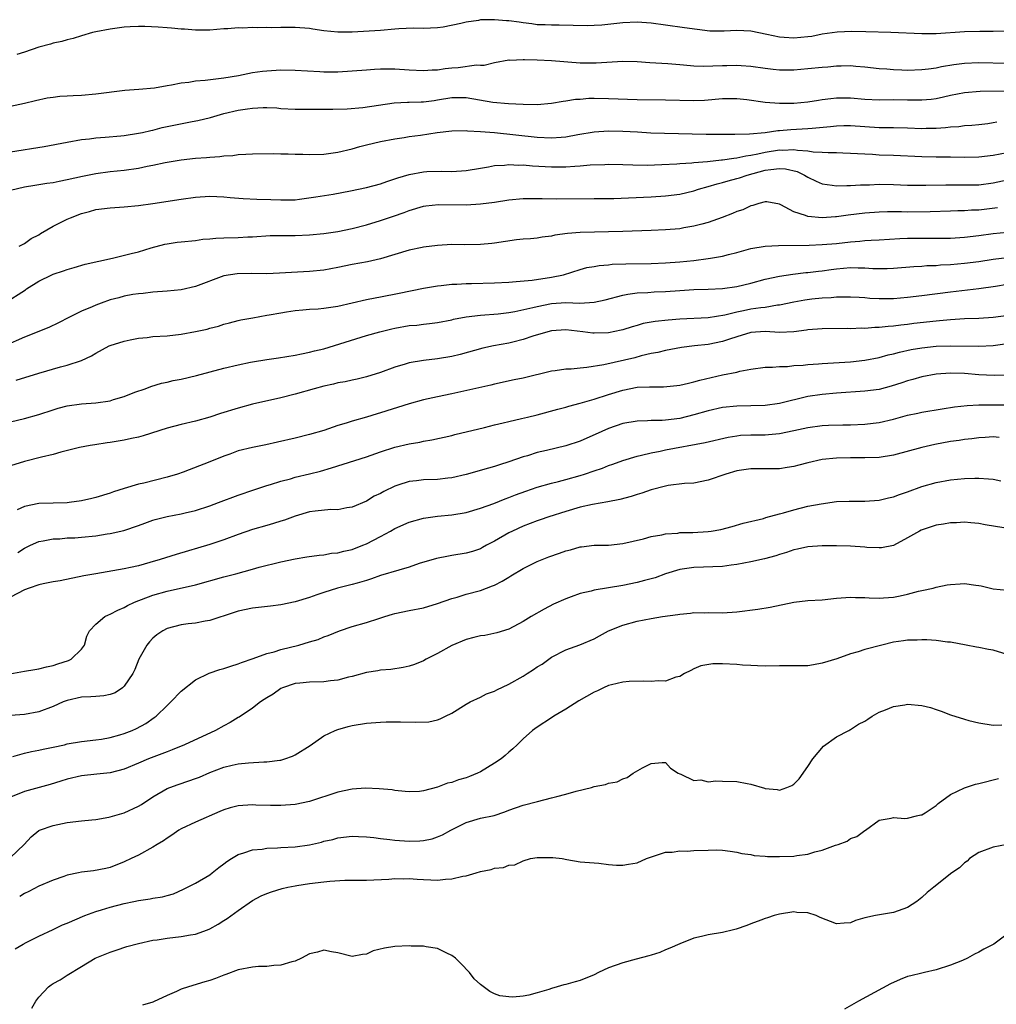
# Model space of a CAD drawing. Units: inches. Extents: x 2559000 to 2562000, y 1545000 to 1548000.
# Drawn here: x 2560086 to 2560223, y 1545531 to 1545669 of the extents above; entities that cross this region are included whole.
import ezdxf

# ---------------------------------------------------------------- set-up
doc = ezdxf.new("R2010")
doc.units = ezdxf.units.IN
doc.header["$MEASUREMENT"] = 0
doc.layers.add('LD25591545_2ft', color=9, linetype='Continuous')

msp = doc.modelspace()

# ---------------------------------------------------------------- linework, layer by layer
at = {"layer": 'LD25591545_2ft'}
for points, elevation in [([(2560225, 1545667.2), (2560223, 1545667.14), (2560221.16, 1545667.16), (2560219, 1545667.13), (2560215, 1545666.84), (2560213, 1545666.82), (2560208.63, 1545667), (2560205.12, 1545667.12), (2560203.17, 1545667.17), (2560201.09, 1545667.09), (2560199, 1545666.77), (2560197.54, 1545666.46), (2560197, 1545666.39), (2560195, 1545666.21), (2560193.67, 1545666.33), (2560193, 1545666.36), (2560191.25, 1545666.75), (2560189, 1545667.19), (2560187, 1545667.3), (2560185.22, 1545667.22), (2560183.23, 1545667.23), (2560181.43, 1545667.43), (2560179.69, 1545667.69), (2560177, 1545668.04), (2560175, 1545668.33), (2560173, 1545668.48), (2560171, 1545668.39), (2560168.07, 1545668.07), (2560167, 1545668), (2560165.98, 1545667.98), (2560162.05, 1545668.05), (2560161, 1545668.03), (2560160.11, 1545668.11), (2560159, 1545668.12), (2560158.24, 1545668.24), (2560157, 1545668.36), (2560156.45, 1545668.45), (2560155, 1545668.64), (2560154.66, 1545668.66), (2560153, 1545668.82), (2560152.8, 1545668.8), (2560151, 1545668.79), (2560150.72, 1545668.72), (2560149, 1545668.49), (2560148.28, 1545668.28), (2560145.79, 1545667.79), (2560145, 1545667.68), (2560143, 1545667.6), (2560141.62, 1545667.62), (2560139.53, 1545667.53), (2560139, 1545667.47), (2560137, 1545667.32), (2560133, 1545667.07), (2560131, 1545667.06), (2560129, 1545667.27), (2560127.5, 1545667.5), (2560127, 1545667.56), (2560125, 1545667.71), (2560123, 1545667.72), (2560121.68, 1545667.68), (2560121, 1545667.7), (2560119.67, 1545667.67), (2560119, 1545667.71), (2560117.64, 1545667.64), (2560117, 1545667.68), (2560115.54, 1545667.54), (2560115, 1545667.53), (2560113, 1545667.37), (2560111, 1545667.35), (2560109.47, 1545667.47), (2560109, 1545667.48), (2560107.62, 1545667.62), (2560107, 1545667.66), (2560105.77, 1545667.77), (2560103.87, 1545667.87), (2560103, 1545667.87), (2560101.82, 1545667.82), (2560101, 1545667.77), (2560099, 1545667.5), (2560097, 1545667.11), (2560096.56, 1545667), (2560095, 1545666.56), (2560093.83, 1545666.17), (2560093, 1545665.99), (2560092.25, 1545665.75), (2560091, 1545665.5), (2560090.62, 1545665.38), (2560089, 1545664.98), (2560087, 1545664.27), (2560085.91, 1545663.91)], 7696), ([(2560085, 1545656.66), (2560087, 1545657.11), (2560088.52, 1545657.48), (2560090.17, 1545657.83), (2560091, 1545657.93), (2560091.94, 1545658.06), (2560093, 1545658.11), (2560093.82, 1545658.18), (2560095, 1545658.22), (2560097, 1545658.39), (2560101.09, 1545658.91), (2560103.04, 1545659.04), (2560105.24, 1545659.24), (2560107, 1545659.57), (2560107.65, 1545659.65), (2560109, 1545659.94), (2560110.06, 1545660.06), (2560111, 1545660.22), (2560112.34, 1545660.34), (2560115, 1545660.67), (2560117.02, 1545661), (2560119, 1545661.39), (2560120.4, 1545661.6), (2560121, 1545661.66), (2560123, 1545661.76), (2560125, 1545661.74), (2560128.44, 1545661.56), (2560129, 1545661.52), (2560130.48, 1545661.52), (2560131, 1545661.5), (2560133, 1545661.62), (2560135, 1545661.79), (2560136.13, 1545661.87), (2560137, 1545661.92), (2560138.07, 1545661.93), (2560139, 1545661.92), (2560141, 1545661.78), (2560143, 1545661.67), (2560144.23, 1545661.77), (2560145, 1545661.8), (2560146.04, 1545661.96), (2560147, 1545662.06), (2560147.89, 1545662.11), (2560150.46, 1545662.46), (2560151, 1545662.43), (2560151.55, 1545662.45), (2560153, 1545662.81), (2560155, 1545663.17), (2560155.15, 1545663.15), (2560157, 1545663.24), (2560157.21, 1545663.21), (2560159, 1545663.18), (2560161, 1545663.08), (2560165, 1545662.76), (2560167.26, 1545662.74), (2560171, 1545662.98), (2560173, 1545662.95), (2560174.82, 1545662.82), (2560177.34, 1545662.66), (2560179, 1545662.51), (2560179.51, 1545662.49), (2560181, 1545662.34), (2560182.3, 1545662.3), (2560185, 1545662.4), (2560185.6, 1545662.4), (2560187, 1545662.44), (2560187.62, 1545662.38), (2560189, 1545662.3), (2560191, 1545661.99), (2560192.12, 1545661.88), (2560193, 1545661.77), (2560194.21, 1545661.79), (2560195, 1545661.78), (2560197, 1545661.95), (2560199, 1545662.16), (2560199.78, 1545662.22), (2560201, 1545662.35), (2560201.66, 1545662.34), (2560203, 1545662.37), (2560203.71, 1545662.29), (2560205, 1545662.19), (2560207, 1545661.98), (2560208.08, 1545661.92), (2560209, 1545661.84), (2560210.2, 1545661.8), (2560211, 1545661.75), (2560213, 1545661.81), (2560213.92, 1545661.92), (2560215, 1545662.08), (2560215.76, 1545662.24), (2560217.48, 1545662.52), (2560219, 1545662.71), (2560221, 1545662.81), (2560225, 1545662.71)], 7698), ([(2560085, 1545650.24), (2560089.77, 1545651), (2560093, 1545651.64), (2560095, 1545651.99), (2560096.1, 1545652.1), (2560097, 1545652.21), (2560098.3, 1545652.3), (2560100.52, 1545652.52), (2560101, 1545652.57), (2560103, 1545652.88), (2560103.58, 1545653), (2560104.73, 1545653.27), (2560105, 1545653.32), (2560106.34, 1545653.66), (2560110.51, 1545654.51), (2560111.35, 1545654.65), (2560113.1, 1545655.1), (2560115, 1545655.64), (2560117, 1545656.1), (2560118.31, 1545656.31), (2560119, 1545656.4), (2560120.49, 1545656.49), (2560121, 1545656.48), (2560122.42, 1545656.42), (2560123, 1545656.36), (2560125, 1545656.25), (2560128.25, 1545656.25), (2560129, 1545656.27), (2560130.27, 1545656.27), (2560132.32, 1545656.32), (2560134.48, 1545656.48), (2560138.88, 1545657.12), (2560140.77, 1545657.23), (2560141, 1545657.22), (2560142.71, 1545657.29), (2560143, 1545657.28), (2560144.51, 1545657.49), (2560145, 1545657.55), (2560147, 1545657.9), (2560149, 1545657.91), (2560152.74, 1545657.26), (2560154.96, 1545657.04), (2560157, 1545656.94), (2560159, 1545656.92), (2560161, 1545657.08), (2560162.62, 1545657.38), (2560163, 1545657.41), (2560164.35, 1545657.65), (2560165, 1545657.68), (2560166.22, 1545657.78), (2560167, 1545657.79), (2560169, 1545657.77), (2560173, 1545657.59), (2560177, 1545657.57), (2560181, 1545657.47), (2560182.46, 1545657.54), (2560185, 1545657.75), (2560187, 1545657.75), (2560188.4, 1545657.6), (2560191, 1545657.26), (2560193, 1545657.1), (2560195, 1545657.11), (2560197, 1545657.29), (2560198.47, 1545657.53), (2560199, 1545657.59), (2560200.23, 1545657.77), (2560201, 1545657.84), (2560202.14, 1545657.86), (2560203, 1545657.86), (2560205, 1545657.67), (2560207, 1545657.55), (2560209, 1545657.59), (2560211, 1545657.57), (2560212.45, 1545657.55), (2560213, 1545657.55), (2560214.32, 1545657.68), (2560215, 1545657.77), (2560216.02, 1545657.98), (2560217, 1545658.21), (2560219, 1545658.6), (2560221.2, 1545658.8), (2560225, 1545658.83)], 7700), ([(2560085, 1545644.9), (2560087, 1545645.34), (2560088.42, 1545645.58), (2560089, 1545645.66), (2560090.14, 1545645.86), (2560091, 1545645.96), (2560091.84, 1545646.16), (2560093, 1545646.36), (2560095.14, 1545646.86), (2560097, 1545647.23), (2560099, 1545647.48), (2560101, 1545647.69), (2560103, 1545647.98), (2560104.23, 1545648.23), (2560105, 1545648.37), (2560106.75, 1545648.75), (2560109, 1545649.15), (2560111, 1545649.36), (2560112.54, 1545649.46), (2560113, 1545649.51), (2560114.41, 1545649.59), (2560115, 1545649.7), (2560116.24, 1545649.76), (2560117, 1545649.9), (2560118.08, 1545649.92), (2560119, 1545649.99), (2560121.97, 1545650.03), (2560123, 1545650), (2560124, 1545650), (2560125, 1545649.95), (2560126.08, 1545649.92), (2560127, 1545649.88), (2560129, 1545649.93), (2560131, 1545650.2), (2560133, 1545650.68), (2560134.08, 1545651), (2560135, 1545651.24), (2560137, 1545651.73), (2560139, 1545652.11), (2560140.28, 1545652.28), (2560141, 1545652.4), (2560142.61, 1545652.61), (2560144.95, 1545652.96), (2560147, 1545653.19), (2560149, 1545653.24), (2560149.21, 1545653.21), (2560151, 1545653.14), (2560153, 1545652.98), (2560159, 1545652.32), (2560161, 1545652.22), (2560162.33, 1545652.33), (2560163, 1545652.37), (2560164.69, 1545652.69), (2560167, 1545653.08), (2560169, 1545653.2), (2560171, 1545653.16), (2560173.06, 1545653.06), (2560174.95, 1545652.95), (2560176.87, 1545652.87), (2560182.73, 1545652.73), (2560186.74, 1545652.74), (2560188.8, 1545652.8), (2560190.99, 1545652.99), (2560192.76, 1545653.24), (2560193, 1545653.24), (2560194.62, 1545653.38), (2560197, 1545653.52), (2560197.59, 1545653.59), (2560200.18, 1545653.82), (2560201, 1545653.93), (2560202.06, 1545653.94), (2560203, 1545653.97), (2560205, 1545653.82), (2560207, 1545653.7), (2560208.33, 1545653.67), (2560209, 1545653.68), (2560211, 1545653.63), (2560213, 1545653.56), (2560213.58, 1545653.58), (2560215, 1545653.6), (2560216.33, 1545653.67), (2560217, 1545653.77), (2560218.18, 1545653.82), (2560219, 1545653.94), (2560220.01, 1545653.99), (2560221, 1545654.09), (2560222.25, 1545654.25), (2560223, 1545654.36), (2560223.53, 1545654.47)], 7702), ([(2560086.23, 1545637), (2560087, 1545637.4), (2560087.93, 1545638.07), (2560089, 1545638.62), (2560089.22, 1545638.78), (2560091, 1545639.81), (2560093, 1545640.81), (2560093.44, 1545641), (2560095, 1545641.61), (2560096.11, 1545641.89), (2560097, 1545642.15), (2560099, 1545642.42), (2560101, 1545642.55), (2560103, 1545642.74), (2560105, 1545643.02), (2560109, 1545643.63), (2560111, 1545643.89), (2560113, 1545644.02), (2560115, 1545643.94), (2560115.86, 1545643.86), (2560117.71, 1545643.71), (2560119.62, 1545643.62), (2560121.56, 1545643.57), (2560123, 1545643.5), (2560123.52, 1545643.52), (2560125, 1545643.54), (2560125.61, 1545643.61), (2560127.92, 1545643.92), (2560130.33, 1545644.33), (2560132.78, 1545644.78), (2560135, 1545645.23), (2560137, 1545645.76), (2560137.89, 1545646.11), (2560139, 1545646.45), (2560139.39, 1545646.61), (2560141, 1545647.09), (2560143, 1545647.46), (2560143.48, 1545647.48), (2560145.53, 1545647.53), (2560147, 1545647.49), (2560149, 1545647.65), (2560151, 1545647.99), (2560152.15, 1545648.15), (2560153, 1545648.32), (2560154.39, 1545648.39), (2560155, 1545648.47), (2560156.41, 1545648.41), (2560157, 1545648.43), (2560158.3, 1545648.3), (2560161, 1545648.14), (2560162.16, 1545648.16), (2560163, 1545648.15), (2560164.26, 1545648.26), (2560165, 1545648.28), (2560166.42, 1545648.42), (2560168.5, 1545648.5), (2560169, 1545648.51), (2560171, 1545648.47), (2560172.42, 1545648.42), (2560174.41, 1545648.41), (2560176.47, 1545648.48), (2560178.58, 1545648.58), (2560179, 1545648.62), (2560180.71, 1545648.71), (2560181, 1545648.75), (2560182.9, 1545648.9), (2560184.86, 1545649.14), (2560185, 1545649.14), (2560186.61, 1545649.39), (2560187, 1545649.41), (2560188.29, 1545649.71), (2560189, 1545649.79), (2560189.98, 1545649.98), (2560191, 1545650.23), (2560193, 1545650.54), (2560193.49, 1545650.51), (2560195, 1545650.58), (2560195.52, 1545650.48), (2560197, 1545650.42), (2560197.72, 1545650.28), (2560199, 1545650.23), (2560199.85, 1545650.15), (2560201, 1545650.15), (2560201.89, 1545650.11), (2560203, 1545650.09), (2560203.96, 1545650.04), (2560205, 1545649.96), (2560206.07, 1545649.93), (2560207, 1545649.86), (2560209, 1545649.8), (2560213, 1545649.6), (2560215, 1545649.57), (2560217, 1545649.56), (2560219, 1545649.52), (2560221, 1545649.56), (2560223, 1545649.8), (2560225, 1545650.18)], 7704), ([(2560084.2, 1545629), (2560087.12, 1545630.88), (2560087.28, 1545631), (2560089, 1545632.09), (2560090.81, 1545633), (2560091, 1545633.09), (2560092.47, 1545633.53), (2560093, 1545633.76), (2560093.98, 1545634.02), (2560095.52, 1545634.48), (2560099.34, 1545635.34), (2560101.98, 1545635.98), (2560103, 1545636.24), (2560104.77, 1545636.77), (2560106.7, 1545637.3), (2560107, 1545637.36), (2560108.43, 1545637.57), (2560109, 1545637.64), (2560111, 1545637.83), (2560112.02, 1545637.98), (2560113, 1545638.05), (2560113.85, 1545638.15), (2560115, 1545638.2), (2560117, 1545638.25), (2560118.34, 1545638.34), (2560119, 1545638.34), (2560121.5, 1545638.5), (2560123.47, 1545638.53), (2560125, 1545638.52), (2560127, 1545638.59), (2560129, 1545638.77), (2560131, 1545639.06), (2560133, 1545639.49), (2560135, 1545640.02), (2560137, 1545640.61), (2560138.79, 1545641.21), (2560140.28, 1545641.72), (2560141, 1545642.03), (2560143, 1545642.62), (2560143.33, 1545642.67), (2560145.14, 1545642.86), (2560149, 1545642.84), (2560151, 1545642.95), (2560153, 1545643.21), (2560155, 1545643.53), (2560157, 1545643.72), (2560157.71, 1545643.71), (2560159, 1545643.73), (2560159.7, 1545643.7), (2560161.68, 1545643.68), (2560167, 1545643.7), (2560169.73, 1545643.73), (2560171.81, 1545643.81), (2560175, 1545643.94), (2560177, 1545644.08), (2560179, 1545644.34), (2560181, 1545644.79), (2560181.64, 1545645), (2560183, 1545645.37), (2560184.24, 1545645.76), (2560185, 1545645.94), (2560185.81, 1545646.19), (2560187, 1545646.5), (2560187.38, 1545646.62), (2560188.49, 1545647), (2560191, 1545647.67), (2560191.8, 1545647.8), (2560193, 1545647.93), (2560193.87, 1545647.87), (2560195.49, 1545647.49), (2560196.52, 1545647), (2560197, 1545646.7), (2560198.16, 1545646.16), (2560199, 1545645.78), (2560200.4, 1545645.6), (2560201, 1545645.49), (2560202.46, 1545645.54), (2560203, 1545645.52), (2560204.38, 1545645.62), (2560205.63, 1545645.63), (2560207, 1545645.7), (2560209, 1545645.69), (2560211, 1545645.6), (2560212.41, 1545645.59), (2560213, 1545645.56), (2560213.56, 1545645.56), (2560216.36, 1545645.64), (2560217, 1545645.64), (2560219, 1545645.61), (2560221, 1545645.65), (2560223, 1545645.91), (2560225, 1545646.32)], 7706), ([(2560223.62, 1545642.38), (2560221, 1545642.09), (2560219.95, 1545642.05), (2560219, 1545641.97), (2560218.04, 1545641.96), (2560217, 1545641.91), (2560214.17, 1545641.83), (2560211, 1545641.81), (2560210.16, 1545641.84), (2560208.16, 1545641.84), (2560207, 1545641.81), (2560205, 1545641.64), (2560202.64, 1545641.36), (2560201, 1545641.14), (2560200.86, 1545641.14), (2560199, 1545641.01), (2560197, 1545641.18), (2560196.66, 1545641.34), (2560195, 1545641.82), (2560193.19, 1545642.81), (2560193, 1545642.89), (2560191.23, 1545643.23), (2560191, 1545643.23), (2560190.11, 1545643), (2560189.27, 1545642.73), (2560189, 1545642.7), (2560187.87, 1545642.13), (2560187, 1545641.86), (2560186.42, 1545641.58), (2560184.97, 1545641.03), (2560183, 1545640.33), (2560182.11, 1545640.11), (2560181, 1545639.8), (2560179.58, 1545639.58), (2560179, 1545639.47), (2560177, 1545639.31), (2560175, 1545639.22), (2560171, 1545639.08), (2560165, 1545638.93), (2560163.22, 1545638.78), (2560161.46, 1545638.54), (2560161, 1545638.42), (2560159.7, 1545638.3), (2560159, 1545638.16), (2560158.06, 1545638.06), (2560157, 1545638.01), (2560156.08, 1545637.92), (2560153, 1545637.44), (2560152.6, 1545637.4), (2560151, 1545637.26), (2560148.78, 1545637.22), (2560147, 1545637.23), (2560145, 1545637.13), (2560143, 1545636.87), (2560142.84, 1545636.84), (2560141, 1545636.43), (2560137, 1545635.22), (2560135.17, 1545634.83), (2560133, 1545634.43), (2560131, 1545634), (2560129, 1545633.63), (2560127, 1545633.44), (2560122.78, 1545633.22), (2560121, 1545633.15), (2560118.84, 1545633.16), (2560116.85, 1545633.15), (2560115, 1545632.85), (2560111, 1545631.33), (2560109, 1545630.88), (2560107, 1545630.68), (2560105, 1545630.54), (2560103.64, 1545630.36), (2560103, 1545630.33), (2560102.22, 1545630.22), (2560101, 1545629.99), (2560100.23, 1545629.77), (2560099, 1545629.46), (2560097.74, 1545629), (2560097, 1545628.71), (2560096.48, 1545628.48), (2560095, 1545627.87), (2560093.21, 1545627), (2560091.77, 1545626.23), (2560090.42, 1545625.58), (2560087, 1545624.23), (2560084.22, 1545623)], 7708), ([(2560085.82, 1545618.18), (2560089, 1545619.2), (2560092.06, 1545620.06), (2560093, 1545620.28), (2560095, 1545620.95), (2560096.39, 1545621.61), (2560097, 1545622), (2560098.89, 1545623), (2560099, 1545623.05), (2560101, 1545623.69), (2560101.84, 1545623.84), (2560103, 1545624.1), (2560104.21, 1545624.21), (2560105, 1545624.31), (2560107, 1545624.43), (2560109, 1545624.65), (2560110.98, 1545625.02), (2560112.62, 1545625.38), (2560113, 1545625.49), (2560114.21, 1545625.79), (2560115, 1545626.04), (2560115.77, 1545626.23), (2560117, 1545626.56), (2560117.35, 1545626.65), (2560119.03, 1545626.97), (2560121, 1545627.31), (2560121.36, 1545627.36), (2560123, 1545627.67), (2560123.77, 1545627.77), (2560125, 1545627.98), (2560126.05, 1545628.05), (2560127, 1545628.15), (2560128.23, 1545628.23), (2560129, 1545628.3), (2560131, 1545628.61), (2560135, 1545629.53), (2560136.22, 1545629.78), (2560137, 1545629.91), (2560139.59, 1545630.41), (2560143, 1545631.1), (2560145, 1545631.46), (2560145.5, 1545631.5), (2560147, 1545631.69), (2560147.7, 1545631.7), (2560149, 1545631.78), (2560149.78, 1545631.78), (2560153, 1545631.86), (2560155, 1545631.97), (2560156.05, 1545632.05), (2560158.26, 1545632.26), (2560161, 1545632.65), (2560162.67, 1545633), (2560165, 1545633.76), (2560165.97, 1545634.03), (2560167, 1545634.18), (2560167.68, 1545634.32), (2560169, 1545634.39), (2560169.53, 1545634.47), (2560171.45, 1545634.55), (2560175, 1545634.58), (2560177, 1545634.65), (2560179, 1545634.8), (2560181, 1545635.01), (2560183, 1545635.27), (2560183.34, 1545635.34), (2560185, 1545635.62), (2560185.85, 1545635.85), (2560187, 1545636.13), (2560189, 1545636.68), (2560191, 1545637), (2560192.89, 1545637.11), (2560197.16, 1545637.16), (2560199, 1545637.24), (2560201, 1545637.4), (2560203, 1545637.62), (2560204.28, 1545637.72), (2560205, 1545637.79), (2560205.86, 1545637.86), (2560207, 1545637.92), (2560209.9, 1545638.1), (2560211, 1545638.14), (2560211.85, 1545638.15), (2560213, 1545638.15), (2560215, 1545638.12), (2560217, 1545638.13), (2560219, 1545638.26), (2560221, 1545638.51), (2560223, 1545638.79), (2560225, 1545639)], 7710), ([(2560085, 1545612.33), (2560087, 1545612.83), (2560089, 1545613.38), (2560091, 1545614.05), (2560091.73, 1545614.27), (2560093, 1545614.61), (2560095, 1545614.88), (2560097, 1545615.02), (2560099, 1545615.31), (2560099.47, 1545615.47), (2560101, 1545615.9), (2560102.49, 1545616.49), (2560103.95, 1545617), (2560104.71, 1545617.29), (2560106.24, 1545617.76), (2560107, 1545617.9), (2560107.86, 1545618.14), (2560109, 1545618.35), (2560111.13, 1545618.87), (2560115, 1545619.87), (2560117, 1545620.36), (2560118.73, 1545620.73), (2560119, 1545620.78), (2560121, 1545621.1), (2560122.67, 1545621.33), (2560125, 1545621.71), (2560125.87, 1545621.87), (2560127, 1545622.11), (2560127.69, 1545622.31), (2560129, 1545622.61), (2560131.29, 1545623.29), (2560135, 1545624.45), (2560136.88, 1545625), (2560138.58, 1545625.42), (2560139, 1545625.51), (2560141, 1545625.85), (2560142.06, 1545625.94), (2560143, 1545626.06), (2560143.86, 1545626.14), (2560145, 1545626.31), (2560147, 1545626.69), (2560147.25, 1545626.75), (2560149, 1545627.07), (2560151, 1545627.31), (2560153.52, 1545627.52), (2560155, 1545627.7), (2560155.83, 1545627.83), (2560158.38, 1545628.38), (2560159, 1545628.55), (2560161, 1545628.94), (2560163, 1545629.08), (2560164.97, 1545629.03), (2560167, 1545629.13), (2560168.52, 1545629.48), (2560171, 1545630.15), (2560171.71, 1545630.29), (2560173, 1545630.45), (2560174.51, 1545630.51), (2560175.42, 1545630.58), (2560177, 1545630.65), (2560179, 1545630.79), (2560181, 1545630.91), (2560183, 1545630.97), (2560185, 1545631.06), (2560187, 1545631.33), (2560189, 1545631.81), (2560191, 1545632.37), (2560193, 1545632.82), (2560194.9, 1545633.1), (2560196.69, 1545633.31), (2560197, 1545633.33), (2560198.47, 1545633.52), (2560199, 1545633.57), (2560200.25, 1545633.75), (2560201, 1545633.83), (2560203, 1545634.01), (2560204.04, 1545633.96), (2560205, 1545633.97), (2560206.12, 1545633.88), (2560207, 1545633.86), (2560208.13, 1545633.87), (2560209, 1545633.91), (2560211.85, 1545634.15), (2560213, 1545634.21), (2560213.72, 1545634.28), (2560215, 1545634.31), (2560215.63, 1545634.37), (2560217, 1545634.43), (2560219, 1545634.61), (2560221, 1545634.88), (2560223, 1545635.2), (2560225, 1545635.41)], 7712), ([(2560225, 1545631.61), (2560223.35, 1545631.35), (2560221, 1545631.01), (2560217, 1545630.57), (2560213, 1545630.03), (2560211, 1545629.8), (2560209, 1545629.64), (2560207, 1545629.62), (2560205.68, 1545629.68), (2560205, 1545629.75), (2560204.19, 1545629.81), (2560203, 1545629.87), (2560202.17, 1545629.83), (2560201, 1545629.83), (2560200.26, 1545629.74), (2560199, 1545629.69), (2560197.55, 1545629.55), (2560196.58, 1545629.42), (2560195, 1545629.14), (2560193, 1545628.73), (2560192.71, 1545628.71), (2560191, 1545628.42), (2560190.37, 1545628.37), (2560189, 1545628.15), (2560187.93, 1545627.93), (2560187, 1545627.76), (2560185.33, 1545627.33), (2560183, 1545626.95), (2560179, 1545626.76), (2560177.36, 1545626.64), (2560175.55, 1545626.45), (2560173.86, 1545626.14), (2560173, 1545625.89), (2560172.3, 1545625.7), (2560171, 1545625.27), (2560170.79, 1545625.21), (2560169, 1545624.84), (2560167, 1545624.79), (2560166.8, 1545624.8), (2560165.41, 1545625), (2560163, 1545625.26), (2560161, 1545625.13), (2560160.46, 1545625), (2560158.38, 1545624.38), (2560157, 1545623.9), (2560155.55, 1545623.55), (2560155, 1545623.4), (2560152.86, 1545623), (2560151.33, 1545622.67), (2560148.18, 1545621.82), (2560147, 1545621.52), (2560145, 1545621.17), (2560143, 1545620.94), (2560141, 1545620.61), (2560140.42, 1545620.42), (2560139, 1545620.02), (2560137, 1545619.27), (2560135, 1545618.64), (2560133.68, 1545618.32), (2560133, 1545618.2), (2560132.03, 1545617.97), (2560131, 1545617.81), (2560130.37, 1545617.63), (2560129, 1545617.34), (2560127.68, 1545617), (2560125, 1545616.24), (2560123, 1545615.72), (2560119, 1545614.81), (2560117, 1545614.28), (2560114.49, 1545613.51), (2560113, 1545613.01), (2560111, 1545612.45), (2560109, 1545611.98), (2560107, 1545611.46), (2560103.63, 1545610.37), (2560103, 1545610.21), (2560102.02, 1545609.98), (2560101, 1545609.77), (2560099, 1545609.43), (2560098.61, 1545609.39), (2560096.88, 1545609.12), (2560096.19, 1545609), (2560094.72, 1545608.72), (2560092.09, 1545608.09), (2560091, 1545607.77), (2560089.37, 1545607.37), (2560087, 1545606.75), (2560085, 1545606.18)], 7714), ([(2560227, 1545627.52), (2560223, 1545626.98), (2560221, 1545626.85), (2560219, 1545626.79), (2560217, 1545626.68), (2560215.48, 1545626.52), (2560215, 1545626.49), (2560211.86, 1545626.14), (2560211, 1545626.03), (2560210.06, 1545625.94), (2560209, 1545625.79), (2560208.25, 1545625.75), (2560207, 1545625.59), (2560206.41, 1545625.59), (2560205, 1545625.47), (2560204.52, 1545625.48), (2560203, 1545625.41), (2560202.57, 1545625.43), (2560199, 1545625.42), (2560197, 1545625.25), (2560196.79, 1545625.21), (2560195, 1545624.99), (2560193, 1545624.91), (2560191, 1545625.03), (2560189, 1545624.91), (2560187, 1545624.3), (2560185.97, 1545623.97), (2560185, 1545623.63), (2560183, 1545623.21), (2560181.09, 1545623), (2560179.23, 1545622.77), (2560177, 1545622.37), (2560175.91, 1545622.09), (2560175, 1545621.92), (2560173.6, 1545621.6), (2560172.67, 1545621.33), (2560168.35, 1545620.35), (2560165.97, 1545619.97), (2560165, 1545619.9), (2560163.76, 1545619.76), (2560163, 1545619.74), (2560161.5, 1545619.5), (2560161, 1545619.45), (2560157, 1545618.49), (2560155.76, 1545618.24), (2560153, 1545617.64), (2560152.49, 1545617.51), (2560147, 1545616.28), (2560145, 1545615.87), (2560143, 1545615.44), (2560141, 1545614.89), (2560137, 1545613.59), (2560136.53, 1545613.47), (2560135, 1545613), (2560133, 1545612.44), (2560132.15, 1545612.15), (2560131, 1545611.82), (2560129, 1545611.12), (2560127, 1545610.55), (2560125, 1545610.06), (2560122.52, 1545609.48), (2560120.87, 1545609.13), (2560119, 1545608.75), (2560117, 1545608.25), (2560115.81, 1545607.81), (2560115, 1545607.53), (2560113, 1545606.71), (2560109.29, 1545605.29), (2560108.45, 1545605), (2560107, 1545604.55), (2560103.75, 1545603.75), (2560103, 1545603.61), (2560101, 1545603), (2560099.5, 1545602.5), (2560099, 1545602.32), (2560097, 1545601.7), (2560096.42, 1545601.58), (2560095, 1545601.24), (2560093.24, 1545601), (2560093, 1545600.98), (2560091, 1545600.93), (2560089, 1545600.87), (2560087, 1545600.46), (2560085.97, 1545599.97)], 7716), ([(2560086.03, 1545593.97), (2560087, 1545594.58), (2560087.83, 1545595), (2560089, 1545595.53), (2560089.62, 1545595.62), (2560091, 1545595.93), (2560091.93, 1545595.93), (2560093, 1545596.03), (2560094.07, 1545596.07), (2560095, 1545596.13), (2560097, 1545596.34), (2560098.6, 1545596.6), (2560099, 1545596.66), (2560100.92, 1545597.08), (2560103, 1545597.78), (2560103.89, 1545598.11), (2560105, 1545598.55), (2560105.35, 1545598.65), (2560107, 1545599.07), (2560109, 1545599.41), (2560109.55, 1545599.55), (2560111, 1545599.9), (2560113, 1545600.56), (2560114.25, 1545601), (2560117, 1545602.03), (2560119.21, 1545602.79), (2560121, 1545603.38), (2560121.53, 1545603.53), (2560123, 1545604), (2560124.35, 1545604.35), (2560125, 1545604.55), (2560127, 1545605.02), (2560128.57, 1545605.43), (2560130.11, 1545605.89), (2560135, 1545607.45), (2560137, 1545608.13), (2560139, 1545608.78), (2560141, 1545609.26), (2560142.5, 1545609.5), (2560143, 1545609.61), (2560144.19, 1545609.81), (2560147, 1545610.44), (2560147.44, 1545610.56), (2560151.56, 1545611.56), (2560153, 1545611.93), (2560154.19, 1545612.19), (2560155, 1545612.39), (2560156.8, 1545612.8), (2560157.61, 1545613), (2560159, 1545613.35), (2560161.86, 1545614.14), (2560163, 1545614.42), (2560163.44, 1545614.56), (2560165, 1545614.95), (2560167, 1545615.54), (2560169, 1545616.19), (2560171, 1545616.81), (2560173, 1545617.19), (2560174.76, 1545617.24), (2560175, 1545617.27), (2560176.74, 1545617.26), (2560178.57, 1545617.43), (2560179, 1545617.49), (2560180.22, 1545617.78), (2560181, 1545617.95), (2560181.8, 1545618.2), (2560183.41, 1545618.59), (2560185, 1545618.94), (2560187, 1545619.34), (2560187.46, 1545619.46), (2560189, 1545619.74), (2560191, 1545620.02), (2560192.02, 1545620.02), (2560193, 1545620.13), (2560194.13, 1545620.13), (2560195, 1545620.24), (2560196.31, 1545620.31), (2560197, 1545620.4), (2560198.47, 1545620.47), (2560199, 1545620.52), (2560200.61, 1545620.61), (2560203, 1545620.79), (2560205, 1545621.02), (2560207, 1545621.38), (2560208.27, 1545621.73), (2560209, 1545621.88), (2560209.88, 1545622.12), (2560211.52, 1545622.48), (2560213, 1545622.73), (2560215, 1545622.95), (2560217.02, 1545623.02), (2560221, 1545622.95), (2560223, 1545623.07), (2560227, 1545623.61)], 7718), ([(2560225.12, 1545618.88), (2560223.17, 1545618.83), (2560221, 1545618.95), (2560219, 1545619.14), (2560217, 1545619.2), (2560215, 1545619.03), (2560213, 1545618.64), (2560211.72, 1545618.28), (2560211, 1545618.08), (2560210.2, 1545617.8), (2560208.67, 1545617.33), (2560207, 1545616.9), (2560205, 1545616.63), (2560201, 1545616.37), (2560199, 1545616.19), (2560197, 1545615.89), (2560193, 1545614.93), (2560191, 1545614.65), (2560189, 1545614.58), (2560187, 1545614.55), (2560185, 1545614.35), (2560183, 1545613.9), (2560181, 1545613.33), (2560179, 1545612.83), (2560177, 1545612.56), (2560176.52, 1545612.52), (2560175, 1545612.51), (2560174.47, 1545612.47), (2560173, 1545612.46), (2560171, 1545612.09), (2560169, 1545611.4), (2560168.06, 1545611), (2560165, 1545609.65), (2560163, 1545608.95), (2560160.31, 1545608.31), (2560159, 1545608.02), (2560157.6, 1545607.59), (2560157, 1545607.43), (2560155, 1545606.74), (2560153.68, 1545606.32), (2560153, 1545606.09), (2560152.14, 1545605.86), (2560149, 1545604.95), (2560147, 1545604.47), (2560146.42, 1545604.42), (2560145, 1545604.26), (2560143, 1545604.18), (2560142.05, 1545604.05), (2560141, 1545603.95), (2560139.43, 1545603.43), (2560139, 1545603.31), (2560137.44, 1545602.56), (2560137, 1545602.29), (2560136.11, 1545601.89), (2560135, 1545601.21), (2560133, 1545600.37), (2560132.25, 1545600.25), (2560131, 1545600), (2560130.01, 1545600.01), (2560127.81, 1545599.81), (2560127, 1545599.69), (2560125, 1545599.1), (2560123.48, 1545598.52), (2560123, 1545598.39), (2560121.95, 1545598.05), (2560121, 1545597.8), (2560119, 1545597.22), (2560117, 1545596.51), (2560115, 1545595.76), (2560113, 1545595.1), (2560108.28, 1545593.72), (2560106.03, 1545593), (2560104.57, 1545592.57), (2560103, 1545592.14), (2560101.87, 1545591.87), (2560101, 1545591.7), (2560099.41, 1545591.41), (2560097, 1545591.02), (2560095.3, 1545590.7), (2560091.98, 1545590.02), (2560091, 1545589.88), (2560089.59, 1545589.59), (2560089, 1545589.45), (2560087.63, 1545589), (2560087, 1545588.76), (2560085, 1545587.74)], 7720), ([(2560084.95, 1545576.95), (2560087, 1545577.32), (2560088.44, 1545577.56), (2560089, 1545577.64), (2560090.07, 1545577.93), (2560091, 1545578.12), (2560091.66, 1545578.34), (2560093.17, 1545578.83), (2560093.56, 1545579), (2560095, 1545580.43), (2560095.41, 1545581), (2560095.75, 1545582.25), (2560096.13, 1545583), (2560097, 1545583.93), (2560098.26, 1545585), (2560098.77, 1545585.23), (2560099, 1545585.31), (2560100.1, 1545585.9), (2560101, 1545586.26), (2560101.46, 1545586.55), (2560102.45, 1545587), (2560105, 1545587.98), (2560107, 1545588.56), (2560111, 1545589.47), (2560115, 1545590.56), (2560116.67, 1545591), (2560119, 1545591.65), (2560119.92, 1545591.92), (2560123, 1545592.68), (2560125, 1545593.09), (2560126.62, 1545593.38), (2560128.36, 1545593.64), (2560129, 1545593.68), (2560130.12, 1545593.88), (2560131, 1545593.95), (2560131.83, 1545594.17), (2560133, 1545594.43), (2560134.49, 1545595), (2560135, 1545595.21), (2560137, 1545596.25), (2560138.39, 1545597), (2560139, 1545597.36), (2560141, 1545598.27), (2560143, 1545598.81), (2560145, 1545599.08), (2560147, 1545599.26), (2560149, 1545599.59), (2560151, 1545600.2), (2560152.89, 1545600.89), (2560154.47, 1545601.53), (2560155, 1545601.7), (2560155.92, 1545602.08), (2560157.38, 1545602.62), (2560159, 1545603.17), (2560161, 1545603.74), (2560161.97, 1545603.97), (2560163, 1545604.24), (2560165, 1545604.8), (2560165.62, 1545605), (2560167, 1545605.48), (2560168.14, 1545605.86), (2560169, 1545606.2), (2560169.61, 1545606.39), (2560171, 1545606.89), (2560173, 1545607.52), (2560173.65, 1545607.65), (2560175, 1545608.01), (2560176.24, 1545608.24), (2560177, 1545608.4), (2560182.57, 1545609.43), (2560185.81, 1545610.19), (2560187, 1545610.39), (2560187.55, 1545610.45), (2560189, 1545610.53), (2560191, 1545610.54), (2560191.45, 1545610.55), (2560193, 1545610.69), (2560195, 1545611.11), (2560197, 1545611.56), (2560199, 1545611.83), (2560199.87, 1545611.87), (2560201.92, 1545611.92), (2560203, 1545611.92), (2560205, 1545612.01), (2560206.17, 1545612.17), (2560207, 1545612.26), (2560209, 1545612.74), (2560211, 1545613.27), (2560212.44, 1545613.56), (2560213, 1545613.68), (2560215.84, 1545614.16), (2560217.56, 1545614.44), (2560219.37, 1545614.63), (2560221, 1545614.71), (2560222.73, 1545614.73), (2560223, 1545614.75), (2560225, 1545614.72)], 7722), ([(2560223.86, 1545610.14), (2560223, 1545610.22), (2560221.87, 1545610.13), (2560221, 1545610.11), (2560220.03, 1545609.97), (2560219, 1545609.87), (2560218.26, 1545609.74), (2560217, 1545609.57), (2560214.82, 1545609.18), (2560213, 1545608.76), (2560209, 1545607.64), (2560207, 1545607.33), (2560205, 1545607.28), (2560203, 1545607.29), (2560201, 1545607.23), (2560199, 1545607.04), (2560197, 1545606.6), (2560195.74, 1545606.26), (2560195, 1545606.09), (2560194.08, 1545605.92), (2560193, 1545605.76), (2560191, 1545605.73), (2560189, 1545605.74), (2560187, 1545605.44), (2560185.45, 1545605), (2560183, 1545604.17), (2560181, 1545603.75), (2560179.66, 1545603.66), (2560177.39, 1545603.39), (2560177, 1545603.32), (2560175, 1545602.8), (2560173.69, 1545602.31), (2560173, 1545602.12), (2560172.16, 1545601.84), (2560170.57, 1545601.43), (2560168.89, 1545601.11), (2560166.74, 1545600.74), (2560165, 1545600.35), (2560163, 1545599.76), (2560160.62, 1545599), (2560159.42, 1545598.58), (2560159, 1545598.45), (2560157, 1545597.69), (2560155.51, 1545597), (2560155, 1545596.74), (2560153, 1545595.59), (2560151.88, 1545595), (2560151.32, 1545594.68), (2560151, 1545594.52), (2560149.88, 1545594.12), (2560149, 1545593.89), (2560147, 1545593.55), (2560146.51, 1545593.49), (2560144.84, 1545593.16), (2560142.43, 1545592.43), (2560141, 1545591.94), (2560139.53, 1545591.53), (2560137, 1545590.74), (2560135.71, 1545590.29), (2560135, 1545590.06), (2560133.7, 1545589.7), (2560133, 1545589.48), (2560130.96, 1545589), (2560129, 1545588.39), (2560128.03, 1545588.03), (2560127, 1545587.68), (2560125, 1545587.06), (2560123, 1545586.63), (2560121.55, 1545586.45), (2560119, 1545586.19), (2560117, 1545585.75), (2560116.44, 1545585.56), (2560113, 1545584.46), (2560112.37, 1545584.37), (2560111, 1545584.09), (2560109.97, 1545583.97), (2560109, 1545583.82), (2560107, 1545583.3), (2560106.42, 1545583), (2560105.57, 1545582.43), (2560105, 1545581.95), (2560104.53, 1545581.47), (2560104.17, 1545581), (2560103.04, 1545579), (2560102.46, 1545577.54), (2560102.2, 1545577), (2560101, 1545575.21), (2560100.76, 1545575), (2560099.7, 1545574.3), (2560099, 1545574.06), (2560098.15, 1545573.85), (2560097, 1545573.77), (2560096.3, 1545573.7), (2560095, 1545573.66), (2560093, 1545573.23), (2560092.42, 1545573), (2560091, 1545572.35), (2560089, 1545571.62), (2560087, 1545571.24), (2560085, 1545571.09)], 7724), ([(2560085.35, 1545565.35), (2560087, 1545565.81), (2560087.96, 1545566.04), (2560089, 1545566.24), (2560089.61, 1545566.39), (2560091, 1545566.66), (2560092.59, 1545567), (2560093, 1545567.1), (2560095, 1545567.47), (2560097, 1545567.68), (2560097.78, 1545567.78), (2560099, 1545567.99), (2560100.37, 1545568.37), (2560101, 1545568.57), (2560102.1, 1545569), (2560102.72, 1545569.28), (2560104.02, 1545569.98), (2560105.2, 1545570.8), (2560105.46, 1545571), (2560107, 1545572.5), (2560107.56, 1545573), (2560109, 1545574.51), (2560111, 1545576.13), (2560112.94, 1545577.06), (2560114.43, 1545577.57), (2560115, 1545577.69), (2560115.95, 1545578.05), (2560117, 1545578.34), (2560117.44, 1545578.56), (2560119.11, 1545579.11), (2560121, 1545579.79), (2560122.05, 1545580.05), (2560123, 1545580.36), (2560125.5, 1545581), (2560127, 1545581.45), (2560128.21, 1545581.79), (2560129, 1545582.13), (2560129.64, 1545582.36), (2560131.2, 1545583), (2560133, 1545583.59), (2560135, 1545584.17), (2560136.74, 1545584.74), (2560137.57, 1545585), (2560138.68, 1545585.32), (2560139, 1545585.43), (2560141, 1545585.84), (2560143, 1545586.22), (2560145, 1545586.81), (2560147, 1545587.53), (2560147.74, 1545587.74), (2560149, 1545588.13), (2560151, 1545588.67), (2560152.71, 1545589.29), (2560153, 1545589.42), (2560154.05, 1545589.95), (2560155, 1545590.54), (2560155.3, 1545590.7), (2560157, 1545591.75), (2560159, 1545592.73), (2560159.67, 1545593), (2560160.63, 1545593.37), (2560162.11, 1545593.89), (2560163, 1545594.22), (2560163.64, 1545594.36), (2560165, 1545594.78), (2560165.21, 1545594.79), (2560167, 1545595), (2560169, 1545595.03), (2560171, 1545595.24), (2560173.92, 1545595.92), (2560175, 1545596.23), (2560176.47, 1545596.47), (2560177, 1545596.61), (2560178.73, 1545596.73), (2560179, 1545596.78), (2560180.82, 1545596.82), (2560183, 1545596.95), (2560183.39, 1545597), (2560184.76, 1545597.24), (2560186.35, 1545597.65), (2560187.89, 1545598.11), (2560190.78, 1545598.78), (2560191.11, 1545598.89), (2560193, 1545599.43), (2560193.57, 1545599.57), (2560195, 1545600), (2560197, 1545600.48), (2560198.84, 1545600.84), (2560201, 1545601.14), (2560202.81, 1545601.19), (2560203, 1545601.21), (2560205, 1545601.19), (2560207, 1545601.35), (2560208.31, 1545601.69), (2560209, 1545601.83), (2560209.85, 1545602.15), (2560211, 1545602.52), (2560213, 1545603.24), (2560215, 1545603.84), (2560217, 1545604.22), (2560219, 1545604.39), (2560220.43, 1545604.43), (2560221, 1545604.43), (2560222.34, 1545604.34), (2560223, 1545604.28), (2560224.07, 1545604.07)], 7726), ([(2560224.52, 1545597.48), (2560221.89, 1545597.89), (2560221, 1545598.05), (2560219.86, 1545598.14), (2560219, 1545598.23), (2560217.84, 1545598.16), (2560217, 1545598.17), (2560216.03, 1545597.97), (2560215, 1545597.84), (2560212.89, 1545597.11), (2560212.66, 1545597), (2560211, 1545596.03), (2560209, 1545594.99), (2560207.34, 1545594.66), (2560207, 1545594.63), (2560205.29, 1545594.71), (2560205, 1545594.75), (2560203, 1545594.89), (2560201, 1545594.95), (2560199, 1545594.92), (2560197, 1545594.78), (2560195.54, 1545594.46), (2560195, 1545594.38), (2560194.01, 1545593.99), (2560193, 1545593.72), (2560192.48, 1545593.52), (2560190.9, 1545593.1), (2560189, 1545592.68), (2560187, 1545592.29), (2560186.2, 1545592.2), (2560185, 1545592.03), (2560181, 1545591.9), (2560179.68, 1545591.68), (2560179, 1545591.59), (2560177, 1545590.98), (2560175.56, 1545590.44), (2560174.07, 1545590.07), (2560173, 1545589.76), (2560171, 1545589.34), (2560167, 1545588.71), (2560166.57, 1545588.57), (2560165, 1545588.23), (2560163.75, 1545587.75), (2560163, 1545587.5), (2560161.28, 1545586.72), (2560159.95, 1545586.05), (2560158.13, 1545585), (2560157, 1545584.29), (2560155, 1545583.21), (2560153.31, 1545582.69), (2560151.64, 1545582.36), (2560151, 1545582.29), (2560150.07, 1545582.07), (2560149, 1545581.78), (2560147, 1545580.93), (2560145, 1545579.8), (2560143.4, 1545579), (2560143, 1545578.77), (2560141.73, 1545578.27), (2560141, 1545578.02), (2560140.17, 1545577.83), (2560138.42, 1545577.58), (2560137, 1545577.46), (2560136.61, 1545577.39), (2560135, 1545577.13), (2560133, 1545576.59), (2560132.47, 1545576.47), (2560131, 1545576.05), (2560129.95, 1545575.95), (2560129, 1545575.81), (2560127, 1545575.77), (2560125.63, 1545575.63), (2560125, 1545575.58), (2560123.2, 1545575), (2560123, 1545574.91), (2560121.89, 1545574.11), (2560121, 1545573.58), (2560120.66, 1545573.34), (2560120.15, 1545573), (2560119, 1545572.13), (2560117.14, 1545570.86), (2560117, 1545570.8), (2560115.88, 1545570.12), (2560115, 1545569.66), (2560113.8, 1545569), (2560109.47, 1545567), (2560107.74, 1545566.26), (2560107, 1545566.01), (2560106.29, 1545565.71), (2560104.41, 1545565), (2560103, 1545564.39), (2560101, 1545563.55), (2560099, 1545563.05), (2560097.16, 1545562.84), (2560095, 1545562.64), (2560093, 1545562.18), (2560092.11, 1545561.89), (2560090.58, 1545561.42), (2560087, 1545560.42), (2560085, 1545559.64)], 7728), ([(2560085, 1545551.15), (2560086.93, 1545553), (2560087.93, 1545554.07), (2560089, 1545554.95), (2560089.08, 1545555), (2560091, 1545555.66), (2560093, 1545556.08), (2560095, 1545556.32), (2560096.44, 1545556.44), (2560097, 1545556.5), (2560098.81, 1545556.81), (2560099, 1545556.85), (2560100.65, 1545557.35), (2560101, 1545557.44), (2560103, 1545558.37), (2560103.4, 1545558.6), (2560105, 1545559.7), (2560107, 1545560.85), (2560107.38, 1545561), (2560108.58, 1545561.42), (2560110.08, 1545561.92), (2560111, 1545562.25), (2560111.54, 1545562.46), (2560113, 1545563.1), (2560115, 1545563.86), (2560116.13, 1545564.13), (2560117, 1545564.31), (2560118.45, 1545564.45), (2560120.59, 1545564.59), (2560121, 1545564.6), (2560122.85, 1545564.85), (2560123, 1545564.85), (2560123.53, 1545565), (2560124.63, 1545565.37), (2560125, 1545565.57), (2560127.1, 1545566.9), (2560129, 1545568.23), (2560130.6, 1545569), (2560131, 1545569.15), (2560132.44, 1545569.56), (2560133, 1545569.68), (2560135, 1545570.02), (2560137, 1545570.18), (2560137.79, 1545570.21), (2560139, 1545570.2), (2560139.79, 1545570.21), (2560141.84, 1545570.16), (2560143.77, 1545570.23), (2560145, 1545570.49), (2560145.38, 1545570.62), (2560146.1, 1545571), (2560147, 1545571.44), (2560149, 1545572.68), (2560149.59, 1545573), (2560151, 1545573.69), (2560151.86, 1545574.14), (2560153, 1545574.53), (2560153.3, 1545574.7), (2560155, 1545575.5), (2560157, 1545576.63), (2560157.59, 1545577), (2560158.45, 1545577.55), (2560159, 1545577.92), (2560159.67, 1545578.33), (2560161, 1545579.29), (2560163, 1545580.31), (2560164.99, 1545581.01), (2560167, 1545581.89), (2560167.73, 1545582.27), (2560169, 1545582.98), (2560171, 1545583.81), (2560173, 1545584.35), (2560175, 1545584.74), (2560176.57, 1545585), (2560178.71, 1545585.29), (2560179, 1545585.35), (2560180.52, 1545585.48), (2560181, 1545585.56), (2560182.47, 1545585.53), (2560183, 1545585.55), (2560185, 1545585.51), (2560187, 1545585.65), (2560189.98, 1545586.02), (2560191.69, 1545586.31), (2560195, 1545587.04), (2560197, 1545587.26), (2560199, 1545587.35), (2560201, 1545587.56), (2560203, 1545587.74), (2560203.68, 1545587.68), (2560205, 1545587.69), (2560205.61, 1545587.61), (2560207, 1545587.59), (2560207.61, 1545587.61), (2560209, 1545587.73), (2560209.93, 1545587.93), (2560211, 1545588.12), (2560212.55, 1545588.55), (2560213, 1545588.64), (2560214.57, 1545589), (2560215, 1545589.13), (2560216.57, 1545589.43), (2560217, 1545589.49), (2560218.4, 1545589.6), (2560219, 1545589.62), (2560220.58, 1545589.42), (2560221, 1545589.38), (2560221.32, 1545589.32), (2560223, 1545588.88), (2560225, 1545588.72)], 7730), ([(2560225, 1545579.69), (2560223, 1545580.26), (2560222.35, 1545580.35), (2560221, 1545580.65), (2560220.69, 1545580.69), (2560219.21, 1545581), (2560217, 1545581.4), (2560216.58, 1545581.42), (2560215, 1545581.62), (2560213.72, 1545581.72), (2560213, 1545581.71), (2560212.32, 1545581.68), (2560211, 1545581.69), (2560210.41, 1545581.59), (2560209, 1545581.41), (2560207.37, 1545581), (2560205, 1545580.35), (2560204.04, 1545580.04), (2560203, 1545579.76), (2560201.08, 1545579.08), (2560199, 1545578.43), (2560197.76, 1545578.24), (2560197, 1545578.1), (2560195.91, 1545578.09), (2560195, 1545578.06), (2560193, 1545578.07), (2560191, 1545578.05), (2560189.92, 1545578.08), (2560189, 1545578.14), (2560187.81, 1545578.19), (2560187, 1545578.28), (2560185, 1545578.37), (2560183.63, 1545578.37), (2560181.94, 1545578.06), (2560181, 1545577.66), (2560180.56, 1545577.44), (2560179.69, 1545577), (2560179, 1545576.57), (2560178.47, 1545576.47), (2560177, 1545575.92), (2560175.99, 1545575.99), (2560175, 1545575.86), (2560173.94, 1545575.94), (2560171.88, 1545575.88), (2560171, 1545575.79), (2560169.43, 1545575.43), (2560169, 1545575.31), (2560168.27, 1545575), (2560167.43, 1545574.57), (2560167, 1545574.4), (2560164.83, 1545573.17), (2560163, 1545571.98), (2560161.33, 1545571), (2560161, 1545570.76), (2560159, 1545569.47), (2560158.34, 1545569), (2560157, 1545567.82), (2560156.17, 1545567), (2560155.56, 1545566.44), (2560155, 1545565.97), (2560154.5, 1545565.5), (2560153.92, 1545565), (2560153, 1545564.42), (2560151, 1545563.21), (2560150.59, 1545563), (2560149.46, 1545562.54), (2560149, 1545562.37), (2560147.95, 1545562.05), (2560147, 1545561.71), (2560146.41, 1545561.59), (2560145, 1545561.03), (2560143, 1545560.52), (2560142.45, 1545560.45), (2560141, 1545560.38), (2560140.44, 1545560.44), (2560139, 1545560.56), (2560138.64, 1545560.64), (2560136.81, 1545560.81), (2560134.88, 1545560.88), (2560133, 1545560.76), (2560131, 1545560.35), (2560127, 1545559.02), (2560125, 1545558.61), (2560123, 1545558.45), (2560121.55, 1545558.45), (2560119.49, 1545558.51), (2560119, 1545558.54), (2560117, 1545558.41), (2560115.88, 1545558.12), (2560115, 1545557.84), (2560114.41, 1545557.6), (2560111, 1545556.11), (2560109, 1545555.2), (2560108.64, 1545555), (2560107.69, 1545554.31), (2560107, 1545553.87), (2560106.51, 1545553.49), (2560105.63, 1545553), (2560105, 1545552.6), (2560103, 1545551.5), (2560101.99, 1545551), (2560101, 1545550.54), (2560099, 1545549.76), (2560098.39, 1545549.61), (2560096.7, 1545549.3), (2560095, 1545549.11), (2560094.58, 1545549), (2560093, 1545548.66), (2560092.5, 1545548.5), (2560091, 1545547.96), (2560089, 1545547.13), (2560087.6, 1545546.4), (2560087, 1545546.11), (2560086.31, 1545545.69)], 7732), ([(2560085.69, 1545538.31), (2560086.81, 1545539), (2560087.21, 1545539.21), (2560089, 1545540.09), (2560091, 1545541.04), (2560092.31, 1545541.69), (2560093, 1545541.95), (2560095.44, 1545543), (2560097, 1545543.57), (2560097.79, 1545543.79), (2560099, 1545544.18), (2560101, 1545544.71), (2560102.36, 1545545), (2560103, 1545545.13), (2560104.64, 1545545.36), (2560105, 1545545.45), (2560106.36, 1545545.64), (2560107, 1545545.84), (2560107.93, 1545546.07), (2560109.31, 1545546.69), (2560109.89, 1545547), (2560111, 1545547.56), (2560113, 1545548.74), (2560113.36, 1545549), (2560114.26, 1545549.74), (2560115, 1545550.29), (2560115.4, 1545550.6), (2560116.06, 1545551), (2560117, 1545551.6), (2560117.81, 1545551.81), (2560119, 1545552.25), (2560120.34, 1545552.34), (2560121, 1545552.47), (2560122.5, 1545552.5), (2560123, 1545552.55), (2560125, 1545552.66), (2560127, 1545552.94), (2560128.68, 1545553.32), (2560129, 1545553.43), (2560130.29, 1545553.71), (2560131, 1545553.92), (2560133, 1545554.14), (2560133.88, 1545554.12), (2560135, 1545554.05), (2560136.05, 1545553.95), (2560137, 1545553.82), (2560138.31, 1545553.69), (2560139, 1545553.6), (2560141, 1545553.47), (2560142.5, 1545553.5), (2560143, 1545553.54), (2560144.22, 1545553.78), (2560145, 1545554.04), (2560145.67, 1545554.33), (2560146.84, 1545555), (2560149, 1545556.09), (2560151, 1545556.68), (2560152.92, 1545557.08), (2560154.43, 1545557.57), (2560155, 1545557.8), (2560157, 1545558.51), (2560159.04, 1545559.04), (2560161, 1545559.52), (2560161.74, 1545559.74), (2560163, 1545560.05), (2560164.47, 1545560.47), (2560166.6, 1545561), (2560167, 1545561.13), (2560168.58, 1545561.42), (2560169, 1545561.6), (2560170.22, 1545561.78), (2560171, 1545562.23), (2560171.6, 1545562.4), (2560172.48, 1545563), (2560173.76, 1545563.75), (2560175, 1545564.35), (2560176.51, 1545564.51), (2560177, 1545564.48), (2560177.69, 1545563.69), (2560178.78, 1545563), (2560179, 1545562.89), (2560179.13, 1545562.87), (2560181, 1545561.96), (2560181.95, 1545562.05), (2560183, 1545561.79), (2560184.07, 1545561.93), (2560185, 1545561.87), (2560187, 1545561.85), (2560188.45, 1545561.55), (2560189, 1545561.48), (2560190.91, 1545560.91), (2560191, 1545560.87), (2560192.7, 1545560.7), (2560193, 1545560.62), (2560194.06, 1545561), (2560194.73, 1545561.27), (2560195, 1545561.46), (2560195.79, 1545562.21), (2560197, 1545563.92), (2560197.69, 1545565), (2560199.19, 1545566.81), (2560201, 1545568.1), (2560202.73, 1545569), (2560202.9, 1545569.1), (2560203, 1545569.13), (2560204.11, 1545569.89), (2560205, 1545570.32), (2560205.4, 1545570.6), (2560206.04, 1545571), (2560207, 1545571.56), (2560207.9, 1545571.9), (2560209, 1545572.38), (2560210.6, 1545572.6), (2560211, 1545572.67), (2560213, 1545572.52), (2560214.21, 1545572.21), (2560215, 1545571.96), (2560215.71, 1545571.71), (2560217, 1545571.21), (2560219, 1545570.57), (2560219.61, 1545570.39), (2560221, 1545570.06), (2560223, 1545569.74), (2560224.23, 1545569.77)], 7734), ([(2560088.02, 1545529.98), (2560088.56, 1545531), (2560089, 1545531.55), (2560090.35, 1545533), (2560090.72, 1545533.28), (2560091, 1545533.46), (2560092.01, 1545533.99), (2560093, 1545534.63), (2560095, 1545535.87), (2560096.91, 1545537), (2560099, 1545537.86), (2560099.84, 1545538.16), (2560101.36, 1545538.64), (2560103, 1545539.09), (2560105, 1545539.55), (2560105.62, 1545539.62), (2560107, 1545539.85), (2560109, 1545540.05), (2560110.28, 1545540.28), (2560111, 1545540.39), (2560112.7, 1545541), (2560113, 1545541.13), (2560114.2, 1545541.8), (2560115, 1545542.33), (2560115.43, 1545542.57), (2560117, 1545543.73), (2560119, 1545545.14), (2560120.23, 1545545.77), (2560121, 1545546.12), (2560121.65, 1545546.35), (2560123.19, 1545546.81), (2560123.97, 1545547), (2560125, 1545547.2), (2560125.22, 1545547.22), (2560127, 1545547.52), (2560129, 1545547.76), (2560129.85, 1545547.85), (2560131.98, 1545547.98), (2560133, 1545547.97), (2560133.99, 1545547.99), (2560135, 1545547.97), (2560138.13, 1545548.13), (2560139, 1545548.23), (2560140.18, 1545548.18), (2560141, 1545548.21), (2560142.11, 1545548.11), (2560143, 1545548.06), (2560144.04, 1545548.04), (2560145, 1545547.98), (2560146.12, 1545548.12), (2560147, 1545548.14), (2560148.54, 1545548.54), (2560149, 1545548.59), (2560150.4, 1545549), (2560151, 1545549.19), (2560152.54, 1545549.46), (2560153, 1545549.64), (2560154.23, 1545549.77), (2560155, 1545550.07), (2560155.85, 1545550.15), (2560157, 1545550.71), (2560158.06, 1545551), (2560159, 1545551.18), (2560161.17, 1545551.17), (2560162.48, 1545551), (2560163.13, 1545550.87), (2560165, 1545550.57), (2560167, 1545550.4), (2560167.63, 1545550.37), (2560169, 1545550.19), (2560170.1, 1545550.1), (2560171, 1545550.09), (2560171.8, 1545550.2), (2560173, 1545550.41), (2560174.31, 1545551), (2560177, 1545551.9), (2560177.92, 1545551.91), (2560179, 1545552.11), (2560180.06, 1545552.06), (2560181, 1545552.15), (2560183, 1545552.21), (2560184.23, 1545552.23), (2560185, 1545552.17), (2560186.06, 1545552.06), (2560187, 1545551.91), (2560187.73, 1545551.73), (2560189, 1545551.56), (2560189.44, 1545551.44), (2560191, 1545551.33), (2560191.3, 1545551.3), (2560193, 1545551.28), (2560195, 1545551.37), (2560195.46, 1545551.46), (2560197, 1545551.65), (2560197.96, 1545551.96), (2560199, 1545552.18), (2560200.88, 1545552.88), (2560201.25, 1545553), (2560202.53, 1545553.47), (2560203, 1545553.81), (2560203.87, 1545554.13), (2560205, 1545554.95), (2560205.1, 1545555), (2560207, 1545556.38), (2560208.68, 1545556.68), (2560209, 1545556.78), (2560210.63, 1545556.63), (2560211, 1545556.69), (2560212.24, 1545557), (2560212.84, 1545557.16), (2560213, 1545557.17), (2560213.44, 1545557.44), (2560215, 1545558.47), (2560215.27, 1545558.73), (2560217, 1545559.99), (2560219, 1545560.96), (2560220.53, 1545561.47), (2560221, 1545561.53), (2560223.74, 1545562.26)], 7736), ([(2560225, 1545553), (2560223, 1545552.63), (2560221, 1545551.84), (2560219.71, 1545551), (2560219.35, 1545550.65), (2560219, 1545550.41), (2560218.28, 1545549.72), (2560217.21, 1545549), (2560214.66, 1545547), (2560213.76, 1545546.24), (2560213, 1545545.52), (2560212.3, 1545545), (2560211, 1545544.16), (2560209, 1545543.45), (2560206.5, 1545543), (2560205, 1545542.68), (2560203.7, 1545542.3), (2560203, 1545541.99), (2560202.08, 1545541.92), (2560201, 1545541.86), (2560198.73, 1545542.73), (2560198.17, 1545543), (2560197, 1545543.38), (2560195.45, 1545543.45), (2560195, 1545543.51), (2560193, 1545543.18), (2560192.28, 1545543), (2560191.33, 1545542.67), (2560191, 1545542.58), (2560190.37, 1545542.37), (2560189, 1545541.84), (2560188.41, 1545541.59), (2560186.9, 1545541.1), (2560186.55, 1545541), (2560185, 1545540.64), (2560183, 1545540.3), (2560182.05, 1545540.05), (2560181, 1545539.84), (2560179, 1545539.05), (2560177.59, 1545538.41), (2560177, 1545538.2), (2560176.19, 1545537.81), (2560175, 1545537.46), (2560174.67, 1545537.33), (2560172.88, 1545536.88), (2560171, 1545536.36), (2560169, 1545535.65), (2560167.59, 1545535), (2560167, 1545534.7), (2560165, 1545533.88), (2560164.3, 1545533.7), (2560163, 1545533.31), (2560162.73, 1545533.27), (2560161.79, 1545533), (2560161, 1545532.75), (2560160.6, 1545532.6), (2560159, 1545532.13), (2560157.83, 1545531.83), (2560157, 1545531.69), (2560155.54, 1545531.54), (2560155, 1545531.57), (2560153.72, 1545531.72), (2560153, 1545532), (2560152.32, 1545532.32), (2560151, 1545533.33), (2560150.13, 1545534.13), (2560149.46, 1545535), (2560148.27, 1545536.27), (2560147.5, 1545537), (2560147, 1545537.4), (2560146.28, 1545537.72), (2560145, 1545538.38), (2560143.38, 1545538.62), (2560143, 1545538.7), (2560141.28, 1545538.72), (2560141, 1545538.74), (2560139, 1545538.66), (2560137.56, 1545538.44), (2560135.96, 1545538.04), (2560135, 1545537.59), (2560134.46, 1545537.54), (2560133, 1545537.26), (2560131, 1545537.75), (2560130.11, 1545537.89), (2560129, 1545538.13), (2560128.12, 1545537.88), (2560127, 1545537.63), (2560125.88, 1545537), (2560125, 1545536.59), (2560124.51, 1545536.51), (2560123, 1545536.03), (2560122, 1545536), (2560121, 1545535.87), (2560119.84, 1545535.84), (2560119, 1545535.78), (2560117, 1545535.4), (2560115.27, 1545534.73), (2560115, 1545534.65), (2560113.82, 1545534.18), (2560113, 1545533.88), (2560112.31, 1545533.69), (2560110, 1545533), (2560109, 1545532.67), (2560108.35, 1545532.35), (2560107, 1545531.79), (2560105.11, 1545530.89), (2560105, 1545530.82), (2560103.58, 1545530.42)], 7738), ([(2560225, 1545540.4), (2560223.1, 1545539), (2560223, 1545538.94), (2560221.7, 1545538.3), (2560221, 1545537.85), (2560220.41, 1545537.59), (2560219.42, 1545537), (2560218.69, 1545536.69), (2560217, 1545536.04), (2560215, 1545535.38), (2560213.36, 1545535), (2560213, 1545534.93), (2560211.44, 1545534.56), (2560211, 1545534.43), (2560209.96, 1545534.04), (2560208.6, 1545533.4), (2560204.1, 1545531), (2560202.12, 1545529.88)], 7740)]:
    msp.add_lwpolyline(points, dxfattribs=dict(at, elevation=elevation))

doc.saveas('drawing.dxf')
